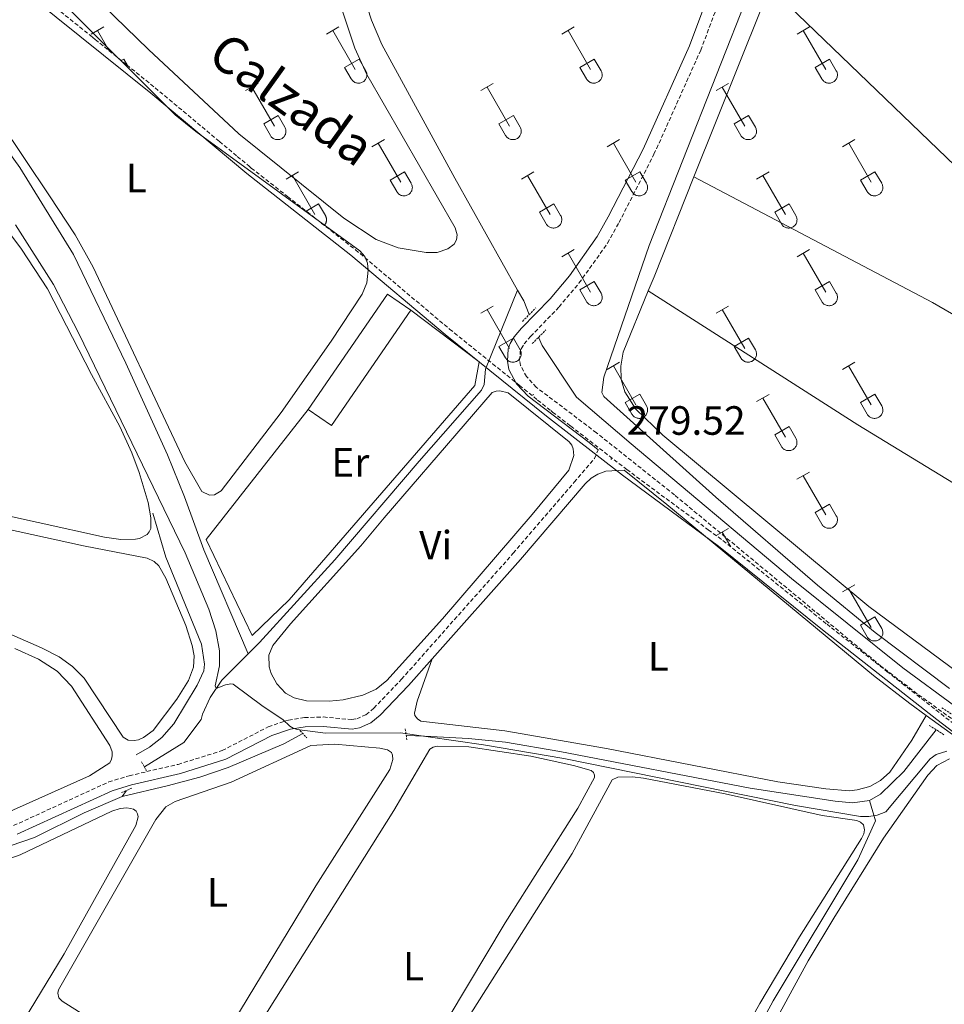
# Model space of a CAD drawing. Units: metres. Extents: x 625213 to 629721, y 4641243 to 4644292.
# Drawn here: x 627224 to 627451, y 4641976 to 4642217 of the extents above; entities that cross this region are included whole.
import ezdxf
from ezdxf.enums import TextEntityAlignment as Align

# ---------------------------------------------------------------- set-up
doc = ezdxf.new("R2010")
doc.units = ezdxf.units.M
doc.header["$MEASUREMENT"] = 0
doc.linetypes.add('TRAZOS', pattern=[0.75, 0.5, -0.25])
doc.linetypes.add('TRAZOSX2', pattern=[1.5, 1, -0.5])
for name, color, linetype, lineweight in [('Carátula', 7, 'Continuous', 5), ('Level 1', 19, 'Continuous', 0), ('Level 13', 5, 'Continuous', 0), ('Level 15', 1, 'Continuous', 0), ('Level 20', 19, 'Continuous', 0), ('Level 21', 19, 'Continuous', 0), ('Level 34', 2, 'Continuous', 0), ('Level 36', 19, 'Continuous', 40), ('Level 37', 92, 'Continuous', 0), ('Level 41', 39, 'Continuous', 0), ('Level 44', 19, 'Continuous', 0), ('Level 5', 39, 'TRAZOSX2', 0), ('Level 52', 1, 'Continuous', 13), ('Level 7', 1, 'Continuous', 0)]:
    doc.layers.add(name, color=color, linetype=linetype, lineweight=lineweight)
doc.styles.add('Arial', font='ARIAL.TTF', dxfattribs={"height": 0.2})

# ---------------------------------------------------------------- blocks, each defined once
blk = doc.blocks.new('5PATER')
at = {"layer": 'Carátula', "linetype": 'Continuous', "lineweight": 5}
h = blk.add_hatch(color=250, dxfattribs=at)
edge = h.paths.add_edge_path()
edge.add_ellipse((0, 0), major_axis=(-1.33, -1.34), ratio=0.999422, start_angle=0, end_angle=360)

msp = doc.modelspace()

# ---------------------------------------------------------------- linework, layer by layer
at = {"layer": 'Level 1', "color": 19, "linetype": 'Continuous', "lineweight": 0, "ltscale": 0.5}
msp.add_polyline3d([(627020.98, 4642330.41, 280.2), (627049.93, 4642314.41, 279.45), (627075.65, 4642300.88, 278.13), (627110.39, 4642281.97, 278.91), (627128.99, 4642274.25, 277.82), (627149.5, 4642265.95, 277.33), (627176.93, 4642255.51, 276.6), (627193.51, 4642247.49, 276.27), (627204.07, 4642240.99, 276.42), (627227.24, 4642222.45, 276.81), (627256.22, 4642199.08, 276.99), (627279.79, 4642179.4, 277.02), (627305.27, 4642159.38, 276.96), (627328.33, 4642139.94, 278), (627353.18, 4642119.91, 278.66), (627371.8, 4642105.46, 279.45), (627395.32, 4642088.07, 279.52), (627420.81, 4642067.54, 279.61), (627448.75, 4642045.55, 279.75), (627499.82, 4642006.53, 280.38)], dxfattribs=at)
at = {"layer": 'Level 13', "color": 5, "linetype": 'Continuous', "lineweight": 0, "ltscale": 0.5}
for points in [[(627346.08, 4642150.82, 277.1), (627330.68, 4642178.21, 276.78), (627312.81, 4642211, 276.31), (627310.33, 4642216.95, 276.14), (627308.25, 4642223.36, 276.14), (627292.64, 4642274.02, 275.61), (627289.81, 4642278.9, 275.38), (627276.17, 4642298.98, 275.03), (627274.82, 4642302.18, 275.03), (627274.12, 4642305.81, 274.97), (627273.77, 4642314.8, 274.92), (627272.73, 4642321.9, 274.92), (627271.75, 4642324.19, 274.92), (627270.72, 4642325.87, 274.92), (627268.91, 4642327.76, 274.92), (627257.22, 4642336.1, 274.74), (627252.8, 4642340.4, 274.74), (627245.61, 4642350.62, 274.68), (627240.77, 4642359.79, 274.68), (627228.57, 4642393.6, 274.57)], [(627280.08, 4642061.61, 278.52), (627269.2, 4642087.16, 278.17), (627264.52, 4642100.11, 278.06), (627260.34, 4642110.43, 277.76), (627250.13, 4642132.88, 277.3), (627237.33, 4642159.56, 276.66), (627224.18, 4642180.88, 276.37), (627207.98, 4642203.23, 276.25), (627202.35, 4642208.29, 276.19), (627182.38, 4642224.37, 275.85)], [(627451.85, 4642053.16, 279.04), (627433.7, 4642066.85, 279.04), (627419.53, 4642078.47, 279.04), (627394.67, 4642100.03, 278.8), (627367.22, 4642124.72, 278.34), (627366.76, 4642125.73, 278.34), (627367.22, 4642129.46, 278.34), (627378.33, 4642161.73, 278.34), (627403.07, 4642224.54, 278.34)], [(627280.08, 4642061.61, 278.52), (627282.88, 4642064.41, 278.05), (627301.31, 4642084.68, 277.52), (627322.02, 4642108.9, 277.23), (627337.29, 4642126.24, 277.12), (627337.93, 4642127.65, 277.12), (627338.24, 4642131.43, 277.12), (627346.08, 4642150.82, 277.1)], [(627348.95, 4642144.82, 277.2), (627347.58, 4642148.16, 277.13), (627346.08, 4642150.82, 277.1)], [(627453.15, 4642048.92, 278.46), (627440.47, 4642058.22, 278.46), (627413.2, 4642080.14, 278.46), (627373.88, 4642113.15, 278), (627360.52, 4642124.57, 277.59), (627352.08, 4642137.22, 277.36), (627351.24, 4642139.27, 277.32)], [(627252.67, 4642036.92, 281.32), (627255.95, 4642038.75, 281.08), (627258.96, 4642041.17, 280.85), (627261.87, 4642044.51, 280.68), (627267.62, 4642053.99, 280.68), (627269.25, 4642057.5, 280.62), (627269.44, 4642059.08, 280.62), (627268.64, 4642063.98, 280.62), (627259.89, 4642085.32, 280.62), (627256.76, 4642096.12, 280.27)], [(627254.66, 4642033.93, 281.36), (627254.71, 4642033.99, 281.36), (627264.35, 4642039.95, 280.96), (627268.6, 4642045.57, 280.43), (627268.91, 4642046.88, 280.43), (627270.77, 4642050.95, 280.43), (627273.63, 4642055.16, 279.62), (627280.08, 4642061.61, 278.52)], [(627249.2, 4642026.69, 281.65), (627260.24, 4642029.26, 281.01), (627268.23, 4642031.44, 280.72), (627275.2, 4642033.76, 280.49), (627288.86, 4642039.61, 279.68), (627293.48, 4642042.09, 279.62)], [(627318.82, 4642041.61, 279.47), (627323.27, 4642041.49, 279.44), (627334.06, 4642040.93, 279.38), (627343.15, 4642039.97, 279.38), (627356.4, 4642037.71, 279.33), (627403.03, 4642028.71, 279.15), (627423.89, 4642025.51, 278.92), (627428.15, 4642025.14, 278.92), (627432.25, 4642025.73, 278.8)], [(627432.25, 4642025.73, 278.8), (627434.98, 4642027.25, 278.74), (627440.69, 4642032.8, 278.69), (627448.61, 4642043.05, 278.54)], [(627134.17, 4641896.28, 282.93), (627135.97, 4641899.23, 282.93), (627139.59, 4641907.52, 282.93), (627143.12, 4641918.76, 282.93), (627145.52, 4641929.36, 282.64), (627146.49, 4641935.42, 282.58), (627149.09, 4641942.07, 282.52), (627150.96, 4641955.64, 282.52), (627150.71, 4641961.59, 282.47), (627151.21, 4641969.37, 282.41), (627152.71, 4641976.09, 282.23), (627156.92, 4641987.43, 282.18), (627159, 4641990.73, 282.18), (627160.67, 4641992.33, 282.18), (627166.08, 4641996.09, 282.18), (627174.11, 4641999.52, 282.18), (627196.02, 4642005.74, 281.94), (627227.78, 4642016.66, 281.65), (627239.95, 4642022.71, 281.65), (627249.2, 4642026.69, 281.65)], [(627249.2, 4642026.69, 281.65), (627250.32, 4642028.18, 281.59)], [(627451.51, 4641818.34, 281.59), (627420.3, 4641840.87, 281.3), (627406.33, 4641852.97, 281.12), (627400.05, 4641857.6, 281.12), (627392.32, 4641862.18, 281.12), (627386.38, 4641864.91, 281.06), (627361.02, 4641879.05, 281), (627354.2, 4641883.94, 280.54), (627353.71, 4641884.71, 280.48), (627353.62, 4641887.57, 280.36), (627386.41, 4641937.31, 280.31), (627396.25, 4641953.66, 280.31), (627408.7, 4641976.57, 280.31), (627429.4, 4642011.16, 280.25), (627433.72, 4642020.68, 280.13), (627432.25, 4642025.73, 278.8)]]:
    msp.add_polyline3d(points, dxfattribs=at)
at = {"layer": 'Level 15', "color": 20, "linetype": 'Continuous', "lineweight": 13}
for points in [[(627294.77, 4642121.54, 280.93), (627314.24, 4642149.83, 280.93), (627319.96, 4642145.89, 280.93)], [(627319.96, 4642145.89, 280.93), (627300.49, 4642117.6, 280.93), (627294.77, 4642121.54, 280.93)]]:
    msp.add_polyline3d(points, dxfattribs=at)
at = {"layer": 'Level 20', "color": 19, "linetype": 'Continuous', "lineweight": 0, "ltscale": 0.5}
for points in [[(627389.29, 4642178.56, 278.66), (627411.29, 4642233.62, 278.02), (627421.32, 4642254.47, 277.67), (627429.24, 4642269.19, 277.72), (627431.56, 4642274.34, 277.78), (627434.22, 4642281.76, 277.78), (627435.53, 4642286.06, 277.78), (627438.25, 4642297.71, 277.84), (627439.6, 4642311.96, 277.96), (627440.65, 4642334.13, 277.61), (627440.44, 4642375.89, 277.67), (627465.89, 4642442.04, 276.79)], [(627378.11, 4642150.63, 278.93), (627379.51, 4642154.08, 278.94), (627389.29, 4642178.56, 278.66)], [(627596.43, 4642015.4, 279.18), (627588.92, 4642002.49, 279.18), (627563.5, 4641976.54, 279.12), (627489.1, 4642031.04, 279.12), (627432.12, 4642073.22, 278.77), (627381.7, 4642115.26, 278.77), (627375.02, 4642121.62, 278.83), (627372.34, 4642125.84, 278.83), (627371.44, 4642128.9, 278.89), (627371.35, 4642132.18, 278.89), (627371.99, 4642135.55, 278.89), (627378.11, 4642150.63, 278.93)], [(627319.96, 4642145.89, 277.74), (627336.64, 4642133.19, 277.74), (627335.58, 4642127.43, 277.74), (627311.81, 4642099.87, 278.26), (627290.1, 4642074.86, 278.14), (627281.06, 4642066.11, 278.14), (627269.82, 4642089.65, 278.32), (627294.77, 4642121.54, 278.14)]]:
    msp.add_polyline3d(points, dxfattribs=at)
at = {"layer": 'Level 21', "color": 19, "linetype": 'Continuous', "lineweight": 0}
for points in [[(627365.86, 4642111.66, 279.47), (627363.59, 4642113.47, 279.46), (627348.65, 4642124.79, 279.09), (627345.85, 4642127.86, 278.86), (627343.96, 4642131.32, 278.8), (627343.58, 4642133.37, 278.74), (627343.81, 4642136.38, 278.62), (627344.3, 4642137.7, 278.62), (627345.26, 4642139.34, 278.62), (627347.08, 4642141.45, 278.62), (627354.03, 4642148.66, 278.64), (627358.77, 4642154.28, 278.62), (627365.6, 4642163.94, 278.68), (627368.31, 4642168.78, 278.83), (627376.82, 4642185.38, 279.09), (627388.2, 4642210.7, 279.19), (627399.88, 4642241.92, 279.44)], [(627446.2, 4642046.56, 279.72), (627442.17, 4642049.48, 279.68), (627433.24, 4642056.32, 279.65), (627382.66, 4642098.28, 279.48), (627372.16, 4642106.65, 279.47), (627367.72, 4642106.44, 279.28), (627365.76, 4642105.68, 279.28), (627364.14, 4642104.67, 279.28), (627362.63, 4642103.34, 279.28), (627346.77, 4642084.8, 279.32), (627325.15, 4642060.41, 279.56)], [(627223.53, 4642017.42, 282.01), (627246.76, 4642028.1, 282.35), (627251.53, 4642029.55, 282.42), (627263.53, 4642032.34, 281.84), (627274.62, 4642035.8, 281.11), (627285.9, 4642041.64, 280.27), (627290.5, 4642043.18, 280.03), (627294.07, 4642043.73, 279.92), (627298.48, 4642043.87, 279.86), (627305.57, 4642043.21, 279.74), (627307.36, 4642043.5, 279.74), (627310.17, 4642044.76, 279.74), (627312.44, 4642046.63, 279.74), (627319.35, 4642053.86, 279.63), (627325.15, 4642060.41, 279.56)], [(627534.76, 4641980.48, 280.37), (627533.27, 4641981.69, 280.37), (627494.36, 4642011.73, 280.28), (627446.2, 4642046.56, 279.72)]]:
    msp.add_polyline3d(points, dxfattribs=at)
at = {"layer": 'Level 21', "color": 19, "linetype": 'TRAZOSX2', "lineweight": 0}
for points in [[(627496.14, 4642014.12, 280.28), (627443.95, 4642051.87, 279.68), (627435.09, 4642058.65, 279.65), (627384.54, 4642100.59, 279.48), (627365.42, 4642115.82, 279.46), (627350.67, 4642127, 279.09), (627348.29, 4642129.6, 278.86), (627346.8, 4642132.33, 278.8), (627346.58, 4642133.53, 278.74), (627346.74, 4642135.73, 278.62), (627347, 4642136.42, 278.62), (627347.7, 4642137.6, 278.62), (627349.28, 4642139.44, 278.62), (627356.24, 4642146.66, 278.64), (627361.13, 4642152.46, 278.62), (627368.12, 4642162.34, 278.68), (627370.94, 4642167.37, 278.83), (627379.5, 4642184.09, 279.09), (627390.95, 4642209.57, 279.19), (627402.64, 4642240.8, 279.44)], [(627222.64, 4642019.54, 282.01), (627245.94, 4642030.25, 282.35), (627250.93, 4642031.77, 282.42), (627262.93, 4642034.56, 281.84), (627273.74, 4642037.93, 281.11), (627285.01, 4642043.76, 280.27), (627289.96, 4642045.42, 280.03), (627293.86, 4642046.02, 279.92), (627298.54, 4642046.17, 279.86), (627305.49, 4642045.53, 279.74), (627306.69, 4642045.72, 279.74), (627308.95, 4642046.73, 279.74), (627310.87, 4642048.32, 279.74), (627317.66, 4642055.42, 279.63), (627345.04, 4642086.31, 279.32), (627359.95, 4642103.74, 279.28), (627364.91, 4642109.55, 279.51), (627365.86, 4642111.66, 279.47)]]:
    msp.add_polyline3d(points, dxfattribs=at)
at = {"layer": 'Level 21', "color": 1, "linetype": 'TRAZOS', "lineweight": 0}
for points in [[(627347.29, 4642143.13, 278.53), (627350.53, 4642146.42, 278.41)], [(627349.68, 4642137.71, 278.35), (627353, 4642141.02, 278.41)], [(627450.03, 4642048.44, 279.45), (627453.96, 4642045.81, 279.39)], [(627318.56, 4642043.26, 280.27), (627318.99, 4642040.5, 280.32)], [(627450.52, 4642041.83, 279.45), (627446.86, 4642044.17, 279.39)], [(627292.78, 4642042.83, 279.8), (627294.47, 4642041.06, 279.86)], [(627253.98, 4642035.16, 281.78), (627255.16, 4642033.02, 282.31)], [(627249.06, 4642027.66, 282.21), (627251.78, 4642028.79, 281.97)]]:
    msp.add_polyline3d(points, dxfattribs=at)
at = {"layer": 'Level 34', "color": 19, "linetype": 'Continuous', "lineweight": 13, "ltscale": 0.5}
msp.add_polyline3d([(626083.93, 4643499.19, 282.11), (627948.3, 4641704.82, 284.56), (627962.11, 4641685.11, 285.43)], dxfattribs=at)
at = {"layer": 'Level 36', "color": 32, "linetype": 'Continuous', "lineweight": 0}
for points in [[(627241.67, 4642213.53), (627244.71, 4642215.29)], [(627299.29, 4642213.53), (627302.33, 4642215.29)], [(627356.91, 4642213.53), (627359.96, 4642215.29)], [(627414.54, 4642213.53), (627417.58, 4642215.29)], [(627243.19, 4642214.41), (627246.04, 4642209.47)], [(627300.81, 4642214.41), (627306.34, 4642204.84)], [(627358.44, 4642214.41), (627363.96, 4642204.84)], [(627416.06, 4642214.41), (627421.59, 4642204.84)], [(627249.01, 4642207.08), (627249.64, 4642207.43)], [(627249.64, 4642207.43), (627250.57, 4642205.82)], [(627303.72, 4642205.39), (627307.26, 4642207.43)], [(627307.26, 4642207.43), (627308.91, 4642204.58)], [(627361.34, 4642205.39), (627364.88, 4642207.43)], [(627364.88, 4642207.43), (627366.53, 4642204.58)], [(627418.97, 4642205.39), (627422.51, 4642207.43)], [(627422.51, 4642207.43), (627424.16, 4642204.58)], [(627303.72, 4642205.39), (627305.35, 4642202.56)], [(627361.34, 4642205.39), (627362.98, 4642202.56)], [(627418.97, 4642205.39), (627420.6, 4642202.56)], [(627305.36, 4642202.56), (627305.47, 4642202.39), (627305.6, 4642202.22), (627305.74, 4642202.07), (627305.9, 4642201.94), (627306.07, 4642201.82), (627306.25, 4642201.72), (627306.44, 4642201.64), (627306.64, 4642201.58), (627306.84, 4642201.54), (627307.05, 4642201.52), (627307.26, 4642201.52), (627307.47, 4642201.54), (627307.67, 4642201.58), (627307.87, 4642201.65), (627308.06, 4642201.73), (627308.24, 4642201.84), (627308.41, 4642201.96), (627308.56, 4642202.09), (627308.71, 4642202.24), (627308.83, 4642202.41), (627308.94, 4642202.59), (627309.03, 4642202.78), (627309.1, 4642202.97), (627309.15, 4642203.17), (627309.18, 4642203.38), (627309.18, 4642203.59), (627309.17, 4642203.8), (627309.14, 4642204), (627309.08, 4642204.2), (627309, 4642204.4), (627308.91, 4642204.58)], [(627362.98, 4642202.56), (627363.09, 4642202.39), (627363.22, 4642202.22), (627363.36, 4642202.07), (627363.52, 4642201.94), (627363.69, 4642201.82), (627363.87, 4642201.72), (627364.07, 4642201.64), (627364.26, 4642201.58), (627364.47, 4642201.54), (627364.68, 4642201.52), (627364.88, 4642201.52), (627365.09, 4642201.54), (627365.29, 4642201.58), (627365.49, 4642201.65), (627365.68, 4642201.73), (627365.86, 4642201.84), (627366.03, 4642201.96), (627366.19, 4642202.09), (627366.33, 4642202.24), (627366.46, 4642202.41), (627366.56, 4642202.59), (627366.65, 4642202.78), (627366.72, 4642202.97), (627366.77, 4642203.17), (627366.8, 4642203.38), (627366.81, 4642203.59), (627366.79, 4642203.8), (627366.76, 4642204), (627366.7, 4642204.2), (627366.63, 4642204.4), (627366.53, 4642204.58)], [(627420.6, 4642202.56), (627420.72, 4642202.39), (627420.84, 4642202.22), (627420.99, 4642202.07), (627421.14, 4642201.94), (627421.32, 4642201.82), (627421.5, 4642201.72), (627421.69, 4642201.64), (627421.89, 4642201.58), (627422.09, 4642201.54), (627422.3, 4642201.52), (627422.51, 4642201.52), (627422.71, 4642201.54), (627422.92, 4642201.58), (627423.12, 4642201.65), (627423.3, 4642201.73), (627423.49, 4642201.84), (627423.66, 4642201.96), (627423.81, 4642202.09), (627423.95, 4642202.24), (627424.08, 4642202.41), (627424.19, 4642202.59), (627424.28, 4642202.78), (627424.35, 4642202.97), (627424.4, 4642203.17), (627424.42, 4642203.38), (627424.43, 4642203.59), (627424.42, 4642203.8), (627424.38, 4642204), (627424.33, 4642204.2), (627424.25, 4642204.4), (627424.16, 4642204.58)], [(627279.47, 4642199.69), (627282.51, 4642201.44)], [(627280.99, 4642200.56), (627286.51, 4642190.99)], [(627337.09, 4642199.69), (627340.13, 4642201.44)], [(627338.61, 4642200.56), (627344.13, 4642190.99)], [(627394.71, 4642199.69), (627397.75, 4642201.44)], [(627396.23, 4642200.56), (627401.76, 4642190.99)], [(627283.9, 4642191.55), (627287.43, 4642193.59)], [(627287.43, 4642193.59), (627289.08, 4642190.74)], [(627341.52, 4642191.55), (627345.05, 4642193.59)], [(627345.05, 4642193.59), (627346.7, 4642190.74)], [(627399.14, 4642191.55), (627402.68, 4642193.59)], [(627402.68, 4642193.59), (627404.33, 4642190.74)], [(627283.9, 4642191.55), (627285.53, 4642188.72)], [(627285.53, 4642188.72), (627285.64, 4642188.54), (627285.77, 4642188.38), (627285.91, 4642188.23), (627286.07, 4642188.09), (627286.24, 4642187.98), (627286.42, 4642187.88), (627286.62, 4642187.79), (627286.81, 4642187.73), (627287.02, 4642187.69), (627287.22, 4642187.67), (627287.43, 4642187.67), (627287.64, 4642187.7), (627287.84, 4642187.74), (627288.04, 4642187.8), (627288.23, 4642187.89), (627288.41, 4642187.99), (627288.58, 4642188.11), (627288.74, 4642188.25), (627288.88, 4642188.4), (627289, 4642188.57), (627289.11, 4642188.74), (627289.2, 4642188.93), (627289.27, 4642189.13), (627289.32, 4642189.33), (627289.35, 4642189.54), (627289.36, 4642189.74), (627289.34, 4642189.95), (627289.31, 4642190.16), (627289.25, 4642190.36), (627289.18, 4642190.55), (627289.08, 4642190.74)], [(627341.52, 4642191.55), (627343.15, 4642188.72)], [(627343.15, 4642188.72), (627343.26, 4642188.54), (627343.39, 4642188.38), (627343.54, 4642188.23), (627343.69, 4642188.09), (627343.86, 4642187.98), (627344.05, 4642187.88), (627344.24, 4642187.79), (627344.44, 4642187.73), (627344.64, 4642187.69), (627344.85, 4642187.67), (627345.06, 4642187.67), (627345.26, 4642187.7), (627345.47, 4642187.74), (627345.66, 4642187.8), (627345.85, 4642187.89), (627346.04, 4642187.99), (627346.2, 4642188.11), (627346.36, 4642188.25), (627346.5, 4642188.4), (627346.63, 4642188.57), (627346.74, 4642188.74), (627346.82, 4642188.93), (627346.9, 4642189.13), (627346.94, 4642189.33), (627346.97, 4642189.54), (627346.98, 4642189.74), (627346.97, 4642189.95), (627346.93, 4642190.16), (627346.88, 4642190.36), (627346.8, 4642190.55), (627346.71, 4642190.74)], [(627399.14, 4642191.55), (627400.77, 4642188.72)], [(627400.78, 4642188.72), (627400.89, 4642188.54), (627401.02, 4642188.38), (627401.16, 4642188.23), (627401.32, 4642188.09), (627401.49, 4642187.98), (627401.67, 4642187.88), (627401.86, 4642187.79), (627402.06, 4642187.73), (627402.26, 4642187.69), (627402.47, 4642187.67), (627402.68, 4642187.67), (627402.89, 4642187.7), (627403.09, 4642187.74), (627403.29, 4642187.8), (627403.48, 4642187.89), (627403.66, 4642187.99), (627403.83, 4642188.11), (627403.98, 4642188.25), (627404.13, 4642188.4), (627404.25, 4642188.57), (627404.36, 4642188.74), (627404.45, 4642188.93), (627404.52, 4642189.13), (627404.57, 4642189.33), (627404.6, 4642189.54), (627404.6, 4642189.74), (627404.59, 4642189.95), (627404.56, 4642190.16), (627404.5, 4642190.36), (627404.42, 4642190.55), (627404.33, 4642190.74)], [(627310.41, 4642185.92), (627313.46, 4642187.67)], [(627311.94, 4642186.79), (627317.46, 4642177.22)], [(627368.04, 4642185.92), (627371.08, 4642187.67)], [(627369.56, 4642186.79), (627375.09, 4642177.22)], [(627425.66, 4642185.92), (627428.71, 4642187.67)], [(627427.19, 4642186.79), (627432.71, 4642177.22)], [(627289.4, 4642178.02), (627292.44, 4642179.78)], [(627290.92, 4642178.9), (627296.44, 4642169.32)], [(627314.84, 4642177.78), (627318.38, 4642179.82)], [(627318.38, 4642179.82), (627320.03, 4642176.97)], [(627347.02, 4642178.02), (627350.06, 4642179.78)], [(627348.54, 4642178.9), (627354.06, 4642169.32)], [(627372.47, 4642177.78), (627376.01, 4642179.82)], [(627376.01, 4642179.82), (627377.66, 4642176.97)], [(627404.64, 4642178.02), (627407.68, 4642179.78)], [(627406.16, 4642178.9), (627411.69, 4642169.32)], [(627430.09, 4642177.78), (627433.63, 4642179.82)], [(627433.63, 4642179.82), (627435.28, 4642176.97)], [(627314.84, 4642177.78), (627316.48, 4642174.95)], [(627316.48, 4642174.95), (627316.59, 4642174.77), (627316.72, 4642174.61), (627316.86, 4642174.46), (627317.02, 4642174.32), (627317.19, 4642174.2), (627317.38, 4642174.1), (627317.57, 4642174.02), (627317.77, 4642173.96), (627317.97, 4642173.92), (627318.18, 4642173.9), (627318.38, 4642173.9), (627318.59, 4642173.92), (627318.8, 4642173.97), (627318.99, 4642174.03), (627319.18, 4642174.12), (627319.36, 4642174.22), (627319.53, 4642174.34), (627319.69, 4642174.48), (627319.83, 4642174.63), (627319.96, 4642174.79), (627320.06, 4642174.97), (627320.15, 4642175.16), (627320.22, 4642175.36), (627320.27, 4642175.56), (627320.3, 4642175.76), (627320.31, 4642175.97), (627320.3, 4642176.18), (627320.26, 4642176.38), (627320.2, 4642176.58), (627320.13, 4642176.78), (627320.04, 4642176.96)], [(627372.47, 4642177.78), (627374.1, 4642174.95)], [(627374.1, 4642174.95), (627374.22, 4642174.77), (627374.34, 4642174.61), (627374.49, 4642174.46), (627374.65, 4642174.32), (627374.82, 4642174.2), (627375, 4642174.1), (627375.19, 4642174.02), (627375.39, 4642173.96), (627375.59, 4642173.92), (627375.8, 4642173.9), (627376.01, 4642173.9), (627376.22, 4642173.92), (627376.42, 4642173.97), (627376.62, 4642174.03), (627376.81, 4642174.12), (627376.99, 4642174.22), (627377.16, 4642174.34), (627377.31, 4642174.48), (627377.46, 4642174.63), (627377.58, 4642174.79), (627377.69, 4642174.97), (627377.78, 4642175.16), (627377.85, 4642175.36), (627377.9, 4642175.56), (627377.92, 4642175.76), (627377.93, 4642175.97), (627377.92, 4642176.18), (627377.88, 4642176.38), (627377.83, 4642176.58), (627377.75, 4642176.78), (627377.66, 4642176.96)], [(627430.09, 4642177.78), (627431.73, 4642174.95)], [(627431.73, 4642174.95), (627431.84, 4642174.77), (627431.97, 4642174.61), (627432.11, 4642174.46), (627432.27, 4642174.32), (627432.44, 4642174.2), (627432.62, 4642174.1), (627432.81, 4642174.02), (627433.01, 4642173.96), (627433.22, 4642173.92), (627433.42, 4642173.9), (627433.63, 4642173.9), (627433.84, 4642173.92), (627434.04, 4642173.97), (627434.24, 4642174.03), (627434.43, 4642174.12), (627434.61, 4642174.22), (627434.78, 4642174.34), (627434.94, 4642174.48), (627435.08, 4642174.63), (627435.2, 4642174.8), (627435.31, 4642174.97), (627435.4, 4642175.16), (627435.47, 4642175.36), (627435.52, 4642175.56), (627435.55, 4642175.76), (627435.56, 4642175.97), (627435.54, 4642176.18), (627435.51, 4642176.38), (627435.45, 4642176.58), (627435.38, 4642176.78), (627435.28, 4642176.96)], [(627294.31, 4642170.16), (627297.36, 4642171.92)], [(627297.36, 4642171.92), (627299.01, 4642169.07)], [(627351.45, 4642169.88), (627354.99, 4642171.92)], [(627354.99, 4642171.92), (627356.63, 4642169.07)], [(627409.07, 4642169.88), (627412.61, 4642171.92)], [(627412.61, 4642171.92), (627414.26, 4642169.07)], [(627298.75, 4642166.67), (627298.81, 4642166.73), (627298.86, 4642166.79), (627298.91, 4642166.86), (627298.96, 4642166.93), (627299, 4642167), (627299.04, 4642167.07), (627299.08, 4642167.15), (627299.12, 4642167.22), (627299.15, 4642167.3), (627299.18, 4642167.38), (627299.2, 4642167.46), (627299.22, 4642167.54), (627299.24, 4642167.62), (627299.26, 4642167.7), (627299.27, 4642167.78), (627299.28, 4642167.87), (627299.28, 4642167.95), (627299.29, 4642168.03), (627299.29, 4642168.12), (627299.28, 4642168.2), (627299.27, 4642168.28), (627299.26, 4642168.36), (627299.25, 4642168.45), (627299.23, 4642168.53), (627299.21, 4642168.61), (627299.18, 4642168.69), (627299.16, 4642168.77), (627299.12, 4642168.84), (627299.09, 4642168.92), (627299.05, 4642168.99), (627299.01, 4642169.07)], [(627351.45, 4642169.88), (627353.08, 4642167.05)], [(627353.08, 4642167.05), (627353.19, 4642166.87), (627353.32, 4642166.71), (627353.47, 4642166.56), (627353.62, 4642166.42), (627353.8, 4642166.31), (627353.98, 4642166.21), (627354.17, 4642166.12), (627354.37, 4642166.06), (627354.57, 4642166.02), (627354.78, 4642166), (627354.99, 4642166), (627355.19, 4642166.03), (627355.4, 4642166.07), (627355.6, 4642166.14), (627355.78, 4642166.22), (627355.97, 4642166.32), (627356.14, 4642166.44), (627356.29, 4642166.58), (627356.43, 4642166.73), (627356.56, 4642166.9), (627356.67, 4642167.08), (627356.76, 4642167.26), (627356.82, 4642167.46), (627356.88, 4642167.66), (627356.9, 4642167.87), (627356.91, 4642168.08), (627356.9, 4642168.28), (627356.86, 4642168.49), (627356.81, 4642168.69), (627356.73, 4642168.88), (627356.64, 4642169.07)], [(627409.07, 4642169.88), (627410.7, 4642167.05)], [(627410.71, 4642167.05), (627410.82, 4642166.87), (627410.95, 4642166.71), (627411.09, 4642166.56), (627411.25, 4642166.42), (627411.42, 4642166.31), (627411.6, 4642166.21), (627411.79, 4642166.12), (627411.99, 4642166.06), (627412.2, 4642166.02), (627412.4, 4642166), (627412.61, 4642166), (627412.82, 4642166.03), (627413.02, 4642166.07), (627413.22, 4642166.14), (627413.41, 4642166.22), (627413.59, 4642166.32), (627413.76, 4642166.44), (627413.92, 4642166.58), (627414.06, 4642166.73), (627414.18, 4642166.9), (627414.29, 4642167.08), (627414.38, 4642167.26), (627414.45, 4642167.46), (627414.5, 4642167.66), (627414.53, 4642167.87), (627414.54, 4642168.08), (627414.52, 4642168.28), (627414.49, 4642168.49), (627414.43, 4642168.69), (627414.36, 4642168.88), (627414.26, 4642169.07)], [(627356.91, 4642158.99), (627359.96, 4642160.74)], [(627358.44, 4642159.86), (627363.96, 4642150.29)], [(627414.54, 4642158.99), (627417.58, 4642160.74)], [(627416.06, 4642159.86), (627421.58, 4642150.29)], [(627361.34, 4642150.85), (627364.88, 4642152.89)], [(627364.88, 4642152.89), (627366.53, 4642150.04)], [(627418.96, 4642150.85), (627422.5, 4642152.89)], [(627422.5, 4642152.89), (627424.16, 4642150.04)], [(627361.34, 4642150.85), (627362.98, 4642148.02)], [(627362.98, 4642148.02), (627363.09, 4642147.84), (627363.22, 4642147.68), (627363.36, 4642147.52), (627363.52, 4642147.39), (627363.69, 4642147.27), (627363.87, 4642147.17), (627364.06, 4642147.09), (627364.26, 4642147.03), (627364.47, 4642146.99), (627364.68, 4642146.97), (627364.88, 4642146.97), (627365.09, 4642146.99), (627365.29, 4642147.04), (627365.49, 4642147.1), (627365.68, 4642147.18), (627365.86, 4642147.29), (627366.03, 4642147.41), (627366.19, 4642147.54), (627366.33, 4642147.7), (627366.45, 4642147.86), (627366.56, 4642148.04), (627366.65, 4642148.23), (627366.72, 4642148.42), (627366.77, 4642148.63), (627366.8, 4642148.83), (627366.81, 4642149.04), (627366.79, 4642149.25), (627366.76, 4642149.45), (627366.7, 4642149.65), (627366.63, 4642149.85), (627366.53, 4642150.03)], [(627418.96, 4642150.85), (627420.6, 4642148.02)], [(627420.6, 4642148.02), (627420.71, 4642147.84), (627420.84, 4642147.68), (627420.98, 4642147.52), (627421.14, 4642147.39), (627421.32, 4642147.27), (627421.5, 4642147.17), (627421.69, 4642147.09), (627421.89, 4642147.03), (627422.09, 4642146.99), (627422.3, 4642146.97), (627422.51, 4642146.97), (627422.71, 4642146.99), (627422.92, 4642147.04), (627423.11, 4642147.1), (627423.3, 4642147.18), (627423.48, 4642147.29), (627423.66, 4642147.41), (627423.81, 4642147.54), (627423.95, 4642147.7), (627424.08, 4642147.86), (627424.19, 4642148.04), (627424.28, 4642148.23), (627424.34, 4642148.42), (627424.39, 4642148.63), (627424.42, 4642148.83), (627424.43, 4642149.04), (627424.42, 4642149.25), (627424.38, 4642149.45), (627424.33, 4642149.65), (627424.25, 4642149.85), (627424.16, 4642150.03)], [(627337.09, 4642145.14), (627340.13, 4642146.9)], [(627338.61, 4642146.02), (627344.13, 4642136.45)], [(627394.71, 4642145.14), (627397.75, 4642146.9)], [(627396.23, 4642146.02), (627401.76, 4642136.45)], [(627341.52, 4642137), (627345.05, 4642139.04)], [(627345.05, 4642139.04), (627346.7, 4642136.19)], [(627399.14, 4642137), (627402.68, 4642139.04)], [(627402.68, 4642139.04), (627404.33, 4642136.19)], [(627341.52, 4642137), (627343.15, 4642134.17)], [(627343.15, 4642134.17), (627343.26, 4642134), (627343.39, 4642133.83), (627343.53, 4642133.68), (627343.69, 4642133.55), (627343.86, 4642133.43), (627344.05, 4642133.33), (627344.24, 4642133.25), (627344.44, 4642133.19), (627344.64, 4642133.14), (627344.85, 4642133.12), (627345.06, 4642133.13), (627345.26, 4642133.15), (627345.46, 4642133.19), (627345.66, 4642133.26), (627345.85, 4642133.34), (627346.03, 4642133.44), (627346.2, 4642133.56), (627346.36, 4642133.7), (627346.5, 4642133.85), (627346.63, 4642134.02), (627346.74, 4642134.2), (627346.82, 4642134.38), (627346.89, 4642134.58), (627346.94, 4642134.78), (627346.97, 4642134.99), (627346.98, 4642135.2), (627346.97, 4642135.4), (627346.93, 4642135.61), (627346.88, 4642135.81), (627346.8, 4642136), (627346.71, 4642136.19)], [(627399.14, 4642137), (627400.77, 4642134.17)], [(627400.78, 4642134.17), (627400.89, 4642134), (627401.01, 4642133.83), (627401.16, 4642133.68), (627401.32, 4642133.55), (627401.49, 4642133.43), (627401.67, 4642133.33), (627401.86, 4642133.25), (627402.06, 4642133.19), (627402.26, 4642133.14), (627402.47, 4642133.12), (627402.68, 4642133.13), (627402.88, 4642133.15), (627403.09, 4642133.19), (627403.29, 4642133.26), (627403.48, 4642133.34), (627403.66, 4642133.44), (627403.83, 4642133.56), (627403.98, 4642133.7), (627404.12, 4642133.85), (627404.25, 4642134.02), (627404.36, 4642134.2), (627404.45, 4642134.38), (627404.52, 4642134.58), (627404.57, 4642134.78), (627404.6, 4642134.99), (627404.6, 4642135.2), (627404.59, 4642135.4), (627404.56, 4642135.61), (627404.5, 4642135.81), (627404.42, 4642136), (627404.33, 4642136.19)], [(627368.04, 4642131.37), (627371.08, 4642133.12)], [(627425.66, 4642131.37), (627428.7, 4642133.12)], [(627369.56, 4642132.24), (627375.09, 4642122.67)], [(627427.18, 4642132.24), (627432.71, 4642122.67)], [(627349.61, 4642124.97), (627350.06, 4642125.23)], [(627372.47, 4642123.23), (627376.01, 4642125.27)], [(627372.47, 4642123.23), (627374.1, 4642120.4)], [(627376.01, 4642125.27), (627377.66, 4642122.42)], [(627404.64, 4642123.47), (627407.68, 4642125.23)], [(627406.16, 4642124.35), (627411.69, 4642114.77)], [(627430.09, 4642123.23), (627433.63, 4642125.27)], [(627430.09, 4642123.23), (627431.72, 4642120.4)], [(627433.63, 4642125.27), (627435.28, 4642122.42)], [(627374.1, 4642120.4), (627374.22, 4642120.22), (627374.34, 4642120.06), (627374.49, 4642119.91), (627374.64, 4642119.77), (627374.82, 4642119.66), (627375, 4642119.56), (627375.19, 4642119.48), (627375.39, 4642119.41), (627375.59, 4642119.37), (627375.8, 4642119.35), (627376.01, 4642119.36), (627376.21, 4642119.38), (627376.42, 4642119.42), (627376.62, 4642119.48), (627376.8, 4642119.57), (627376.99, 4642119.67), (627377.16, 4642119.79), (627377.31, 4642119.93), (627377.45, 4642120.08), (627377.58, 4642120.25), (627377.69, 4642120.42), (627377.78, 4642120.61), (627377.85, 4642120.81), (627377.9, 4642121.01), (627377.92, 4642121.22), (627377.93, 4642121.42), (627377.92, 4642121.63), (627377.88, 4642121.84), (627377.83, 4642122.04), (627377.75, 4642122.23), (627377.66, 4642122.42)], [(627431.73, 4642120.4), (627431.84, 4642120.22), (627431.97, 4642120.06), (627432.11, 4642119.91), (627432.27, 4642119.77), (627432.44, 4642119.66), (627432.62, 4642119.56), (627432.81, 4642119.48), (627433.01, 4642119.41), (627433.22, 4642119.37), (627433.42, 4642119.35), (627433.63, 4642119.36), (627433.84, 4642119.38), (627434.04, 4642119.42), (627434.24, 4642119.48), (627434.43, 4642119.57), (627434.61, 4642119.67), (627434.78, 4642119.79), (627434.94, 4642119.93), (627435.08, 4642120.08), (627435.2, 4642120.25), (627435.31, 4642120.42), (627435.4, 4642120.61), (627435.47, 4642120.81), (627435.52, 4642121.01), (627435.55, 4642121.22), (627435.56, 4642121.42), (627435.54, 4642121.63), (627435.51, 4642121.84), (627435.45, 4642122.04), (627435.38, 4642122.23), (627435.28, 4642122.42)], [(627409.07, 4642115.33), (627412.61, 4642117.37)], [(627412.61, 4642117.37), (627414.26, 4642114.52)], [(627409.07, 4642115.33), (627410.7, 4642112.5)], [(627410.71, 4642112.5), (627410.82, 4642112.33), (627410.94, 4642112.16), (627411.09, 4642112.01), (627411.25, 4642111.88), (627411.42, 4642111.76), (627411.6, 4642111.66), (627411.79, 4642111.58), (627411.99, 4642111.52), (627412.19, 4642111.48), (627412.4, 4642111.46), (627412.61, 4642111.46), (627412.82, 4642111.48), (627413.02, 4642111.52), (627413.22, 4642111.59), (627413.41, 4642111.67), (627413.59, 4642111.77), (627413.76, 4642111.9), (627413.91, 4642112.03), (627414.06, 4642112.18), (627414.18, 4642112.35), (627414.29, 4642112.53), (627414.38, 4642112.72), (627414.45, 4642112.91), (627414.5, 4642113.11), (627414.53, 4642113.32), (627414.53, 4642113.53), (627414.52, 4642113.74), (627414.48, 4642113.94), (627414.43, 4642114.14), (627414.36, 4642114.33), (627414.26, 4642114.52)], [(627414.53, 4642104.44), (627417.58, 4642106.19)], [(627416.06, 4642105.31), (627421.58, 4642095.74)], [(627418.96, 4642096.3), (627422.5, 4642098.34)], [(627422.5, 4642098.34), (627424.15, 4642095.49)], [(627418.96, 4642096.3), (627420.6, 4642093.47)], [(627420.6, 4642093.47), (627420.71, 4642093.29), (627420.84, 4642093.13), (627420.98, 4642092.98), (627421.14, 4642092.84), (627421.31, 4642092.72), (627421.5, 4642092.62), (627421.69, 4642092.54), (627421.89, 4642092.48), (627422.09, 4642092.44), (627422.3, 4642092.42), (627422.5, 4642092.42), (627422.71, 4642092.45), (627422.92, 4642092.49), (627423.11, 4642092.55), (627423.3, 4642092.64), (627423.48, 4642092.74), (627423.65, 4642092.86), (627423.81, 4642093), (627423.95, 4642093.15), (627424.08, 4642093.32), (627424.18, 4642093.49), (627424.27, 4642093.68), (627424.34, 4642093.88), (627424.39, 4642094.08), (627424.42, 4642094.29), (627424.43, 4642094.49), (627424.42, 4642094.7), (627424.38, 4642094.91), (627424.33, 4642095.11), (627424.25, 4642095.3), (627424.16, 4642095.48)], [(627394.76, 4642090.62), (627397.75, 4642092.35)], [(627396.23, 4642091.47), (627398.3, 4642087.88)], [(627402.58, 4642084.44), (627402.68, 4642084.49)], [(627402.68, 4642084.49), (627402.82, 4642084.24)], [(627425.66, 4642076.82), (627428.7, 4642078.58)], [(627427.18, 4642077.7), (627432.71, 4642068.13)], [(627430.09, 4642068.68), (627433.63, 4642070.72)], [(627433.63, 4642070.72), (627435.28, 4642067.87)], [(627430.09, 4642068.68), (627431.72, 4642065.85)], [(627431.73, 4642065.85), (627431.84, 4642065.68), (627431.96, 4642065.51), (627432.11, 4642065.36), (627432.27, 4642065.23), (627432.44, 4642065.11), (627432.62, 4642065.01), (627432.81, 4642064.93), (627433.01, 4642064.87), (627433.22, 4642064.83), (627433.42, 4642064.81), (627433.63, 4642064.81), (627433.84, 4642064.83), (627434.04, 4642064.87), (627434.24, 4642064.94), (627434.43, 4642065.02), (627434.61, 4642065.12), (627434.78, 4642065.24), (627434.94, 4642065.38), (627435.08, 4642065.53), (627435.2, 4642065.7), (627435.31, 4642065.88), (627435.4, 4642066.07), (627435.47, 4642066.26), (627435.52, 4642066.46), (627435.55, 4642066.67), (627435.55, 4642066.88), (627435.54, 4642067.08), (627435.51, 4642067.29), (627435.45, 4642067.49), (627435.38, 4642067.68), (627435.28, 4642067.87)]]:
    msp.add_lwpolyline(points, dxfattribs=at)
at = {"layer": 'Level 36', "color": 92, "linetype": 'Continuous', "lineweight": 0}
for points in [[(627300.54, 4642227.37, 276.37), (627306.23, 4642210.13, 276.43), (627309.17, 4642203.64, 276.43), (627330.82, 4642166.08, 277.3), (627331.26, 4642164.36, 277.3), (627331.12, 4642163.13, 277.36), (627330.57, 4642162.06, 277.3), (627329.04, 4642160.9, 277.3), (627326.43, 4642160.04, 277.24), (627323.69, 4642160.01, 277.24), (627316.82, 4642161.12, 277.24), (627311.44, 4642163.2, 277.18), (627303.51, 4642168.4, 277.01), (627277.83, 4642189.06, 276.89), (627255.66, 4642209.79, 276.66), (627239, 4642226, 276.54)], [(627307.98, 4642149.84, 277.27), (627300.44, 4642138.25, 277.33), (627288.2, 4642120.77, 277.33), (627273.45, 4642101.59, 277.33), (627271.85, 4642100.62, 277.33), (627270.66, 4642100.55, 277.33), (627268.74, 4642101.42, 277.33), (627264.55, 4642108.7, 277.33), (627242.14, 4642156.38, 277.1), (627237.73, 4642164.37, 277.1), (627231.45, 4642173.94, 277.04), (627219.14, 4642192.17, 276.98), (627209.67, 4642204.68, 276.86), (627198.32, 4642214.76, 276.51), (627186.33, 4642223.67, 276.34)], [(627234.34, 4642221.57, 276.8), (627262.22, 4642193.76, 277.04), (627267.24, 4642189.71, 277.04), (627307.44, 4642160.44, 276.92), (627308.71, 4642159.05, 276.92), (627309.35, 4642157.39, 276.92), (627309.46, 4642155.7, 276.98), (627309.2, 4642152.62, 276.98), (627307.98, 4642149.84, 277.27)], [(627389.29, 4642178.56, 278.44), (627447.68, 4642147.74, 278.32), (627500.22, 4642117.34, 278.44), (627548.92, 4642089.57, 278.32), (627616.18, 4642048.76, 278.56)], [(627213.6, 4642175.36, 280), (627224.58, 4642160.87, 280.12), (627230.95, 4642151.12, 280.18), (627241.74, 4642130.14, 280.24), (627248.66, 4642117.38, 280.18), (627251.62, 4642110.95, 280.18), (627253.41, 4642106.09, 280.18), (627255.58, 4642098.73, 280.18), (627256.28, 4642094.99, 280.18), (627256.23, 4642092.4, 280.18), (627255.85, 4642091.56, 280.18), (627255.35, 4642090.92, 280.18), (627253.45, 4642089.95, 280.18), (627252.47, 4642089.73, 280.18), (627248.93, 4642089.66, 280.06), (627244.87, 4642090.26, 280), (627212.29, 4642097.47, 279.89)], [(627596.43, 4642015.4, 278.56), (627585.81, 4642021.58, 278.56), (627531.32, 4642055.57, 278.85), (627429.46, 4642117.76, 278.79), (627378.11, 4642150.63, 278.79)], [(627313.39, 4642094.96, 278.2), (627339.89, 4642125.72, 278.26), (627340.81, 4642126.03, 278.26), (627341.73, 4642126.13, 278.26), (627343.79, 4642125.65, 278.26), (627358.74, 4642113.59, 278.02), (627359.37, 4642112.82, 278.02), (627359.74, 4642111.9, 278.02), (627359.85, 4642110.23, 278.02), (627358.61, 4642106.64, 278.02), (627349.66, 4642095.79, 278.08), (627327.66, 4642070.21, 278.08), (627314.08, 4642055.12, 278.26), (627311.48, 4642052.95, 278.26), (627308.22, 4642051.48, 278.37), (627303.35, 4642050.41, 278.43), (627299.9, 4642050.04, 278.49), (627294.42, 4642050.12, 278.55), (627291.37, 4642050.86, 278.6), (627289.22, 4642052, 278.6), (627287.1, 4642054.26, 278.6), (627285.73, 4642056.84, 278.6), (627285.24, 4642058.47, 278.66), (627285.14, 4642061.3, 278.66), (627286.1, 4642063.72, 278.66), (627290.47, 4642069.02, 278.66), (627307.67, 4642088.1, 278.37), (627313.39, 4642094.96, 278.2)], [(627195.04, 4642097.94, 280.59), (627239.78, 4642088.15, 280.82), (627255.33, 4642085.06, 280.93), (627257.1, 4642084.24, 280.93), (627258.18, 4642083.24, 280.93), (627259.94, 4642080.23, 280.93), (627264.85, 4642068.58, 280.93), (627266.4, 4642063.66, 280.88), (627266.84, 4642061.19, 280.88), (627266.7, 4642058.42, 280.88), (627265.46, 4642055.1, 280.88), (627262.62, 4642050.5, 280.88), (627256.82, 4642042.87, 280.82), (627254.46, 4642041.12, 280.82), (627253.27, 4642040.6, 280.82), (627252.2, 4642040.4, 280.82), (627250.68, 4642040.48, 280.82), (627249.45, 4642041.2, 280.82), (627239.96, 4642055.68, 280.93), (627237.06, 4642058.54, 280.93), (627233.82, 4642060.88, 280.88), (627229.5, 4642063.12, 280.88), (627221.63, 4642066.54, 280.88)], [(627222.92, 4642062.98, 281.86), (627228.73, 4642060.37, 281.75), (627233.35, 4642057.39, 281.75), (627236.85, 4642053.71, 281.63), (627246.23, 4642039.17, 281.28), (627246.75, 4642037.6, 281.28), (627246.76, 4642036.64, 281.28), (627246.62, 4642035.87, 281.28), (627246.19, 4642034.91, 281.28), (627241.22, 4642031.72, 281.28), (627213.23, 4642019.21, 281.46)], [(627446.2, 4642046.56, 279.72), (627442.67, 4642040.5, 279.14), (627437.25, 4642032.67, 278.97), (627434.95, 4642030.64, 278.97), (627432.35, 4642029.12, 278.97), (627429.23, 4642028.31, 278.97), (627427.39, 4642028.05, 278.97), (627421.57, 4642028.55, 278.97), (627409.85, 4642030.31, 278.97), (627367.85, 4642038.48, 278.97), (627342.96, 4642042.76, 278.97), (627322.35, 4642045.14, 278.97), (627321.6, 4642045.69, 278.97), (627320.96, 4642046.52, 278.97), (627320.8, 4642047.11, 278.97), (627321.48, 4642050.07, 278.97), (627325.15, 4642060.41, 279.56)], [(627245.02, 4641969.94, 280.7), (627234.52, 4641976.51, 280.7), (627233.76, 4641977.37, 280.7), (627233.51, 4641978.52, 280.7), (627233.65, 4641979.27, 280.7), (627257.48, 4642021.01, 280.47), (627259.92, 4642024.17, 280.47), (627262.22, 4642025.42, 280.47), (627275.96, 4642030.17, 280.47), (627295.48, 4642039.19, 280.41), (627301.34, 4642039.53, 280.41), (627312.37, 4642038.53, 280.53), (627314.25, 4642038.14, 280.53), (627315.18, 4642037.43, 280.53), (627315.46, 4642036.84, 280.53), (627315.56, 4642035.77, 280.53), (627314.76, 4642033.32, 280.53), (627296.66, 4642004.78, 280.7), (627274.93, 4641968.92, 280.53)], [(627275.85, 4641959.7, 280.53), (627315.77, 4642023.23, 280.53), (627324.62, 4642038.29, 280.3), (627325.38, 4642038.74, 280.24), (627326.39, 4642039, 280.18), (627334.17, 4642038.88, 280.18), (627349.36, 4642036.59, 280.18), (627359.78, 4642034.3, 280.24), (627364.11, 4642033.02, 280.24), (627364.71, 4642032.58, 280.24), (627364.96, 4642031.92, 280.24), (627364.94, 4642031.3, 280.24), (627360.88, 4642023.83, 280.24), (627343.06, 4641995.71, 280.36), (627305.91, 4641933.56, 280.41), (627305.41, 4641933.34, 280.47), (627304.31, 4641933.42, 280.47), (627302.36, 4641933.96, 280.47), (627272.54, 4641952.6, 280.47), (627272.41, 4641953.14, 280.47), (627272.55, 4641953.7, 280.47), (627275.85, 4641959.7, 280.53)], [(627423.54, 4641996.88, 280.82), (627435.73, 4642016.51, 280.88), (627446.59, 4642031.89, 280.82), (627448.77, 4642034.27, 280.82), (627451.85, 4642035.91, 280.82)], [(627359.44, 4642012.68, 280.41), (627369.26, 4642030.75, 280.36), (627370.65, 4642031.4, 280.36), (627374.26, 4642031.47, 280.36), (627376.94, 4642031.14, 280.36), (627396.97, 4642027.3, 280.36), (627420.68, 4642021.99, 280.36), (627429.15, 4642020.81, 280.3), (627430.05, 4642020.43, 280.3), (627430.78, 4642019.76, 280.3), (627431.03, 4642018.48, 280.3), (627430.89, 4642017.52, 280.3), (627430.31, 4642016.38, 280.3), (627415.14, 4641992.26, 280.36), (627405.45, 4641975.91, 280.36), (627383.84, 4641937.44, 280.41)], [(627155.26, 4641973.69, 282.25), (627156.32, 4641977.01, 282.25), (627159.31, 4641983.69, 282.25), (627161.3, 4641987.1, 282.25), (627163.17, 4641989.54, 282.25), (627166.91, 4641993.16, 282.25), (627171.61, 4641996.08, 282.25), (627176.95, 4641998.19, 282.25), (627187.19, 4642000.79, 282.13), (627210.7, 4642007.53, 281.9), (627224.22, 4642012.4, 281.9), (627246.73, 4642023.12, 281.9), (627248.75, 4642023.74, 281.9), (627250.38, 4642023.91, 281.9), (627251.31, 4642023.78, 281.9), (627251.97, 4642023.54, 281.9), (627252.63, 4642023.05, 281.9), (627252.99, 4642022.4, 281.9), (627253.15, 4642021.71, 281.9), (627252.61, 4642019.59, 281.9), (627235.03, 4641988.11, 282.13), (627218.03, 4641960.24, 282.42)], [(627322.78, 4641954.78, 280.7), (627359.44, 4642012.68, 280.41)], [(627462.4, 4641853.11, 281.17), (627450.15, 4641829.38, 280.82), (627449.3, 4641828.56, 280.82), (627448.38, 4641827.96, 280.82), (627447.67, 4641827.77, 280.82), (627445.55, 4641827.86, 280.82), (627443.1, 4641828.55, 280.82), (627439.42, 4641830.47, 280.82), (627424.38, 4641842.77, 280.82), (627402.31, 4641860.1, 280.82), (627396.55, 4641863.61, 280.82), (627372.52, 4641875.38, 280.59), (627358.68, 4641884.48, 280.41), (627358.07, 4641885.6, 280.47), (627358.06, 4641886.71, 280.47), (627358.81, 4641888.62, 280.47), (627365.26, 4641899.45, 280.47), (627380.5, 4641923.16, 280.82), (627390.91, 4641938.8, 280.88), (627397.01, 4641949.24, 280.99), (627417.26, 4641986.39, 281.11), (627423.54, 4641996.88, 280.82)]]:
    msp.add_polyline3d(points, dxfattribs=at)
at = {"layer": 'Level 36', "color": 19, "linetype": 'TRAZOSX2', "lineweight": 0}
msp.add_polyline3d([(627228.3, 4642223.78, 277.32), (627241.45, 4642213.17, 277.64), (627242.06, 4642212.68, 277.65), (627242.62, 4642212.23, 277.65), (627244.87, 4642210.41, 277.6), (627250.36, 4642205.99, 277.5), (627257.3, 4642200.39, 277.57), (627273.06, 4642187.24, 277.75), (627277.44, 4642183.57, 277.68), (627280.35, 4642181.15, 277.61), (627280.86, 4642180.72, 277.6), (627289.76, 4642173.73, 277.39), (627306.35, 4642160.7, 277.66), (627329.41, 4642141.26, 278.08), (627339.98, 4642132.74, 278.27), (627346.55, 4642127.44, 278.18), (627350.99, 4642123.86, 278.26), (627354.23, 4642121.25, 278.31), (627354.65, 4642120.92, 278.31), (627359.05, 4642117.51, 278.36), (627372.83, 4642106.82, 278.52), (627378.87, 4642102.36, 278.59), (627392.8, 4642092.07, 278.82), (627396.4, 4642089.41, 278.88), (627421.88, 4642068.89, 279.35), (627422.97, 4642068.04, 279.37), (627430.18, 4642062.36, 279.5), (627436.55, 4642057.35, 279.61), (627440.32, 4642054.38, 279.66), (627449.81, 4642046.91, 279.74), (627459.66, 4642039.39, 279.8)], dxfattribs=at)
at = {"layer": 'Level 5', "color": 36, "linetype": 'Continuous', "lineweight": 0}
msp.add_polyline3d([(627223.1, 4642166.78, 280), (627232.44, 4642152.18, 280), (627238.5, 4642140.36, 280), (627264.64, 4642086.44, 280), (627270.45, 4642072.61, 280), (627272.16, 4642067.32, 280), (627273.05, 4642062.4, 280), (627273.09, 4642058.7, 280), (627272.05, 4642053.8, 280), (627272.27, 4642053.15, 280), (627274.56, 4642054.05, 280), (627275.89, 4642054.3, 280), (627276.43, 4642054.22, 280), (627283.79, 4642048.71, 280), (627288.6, 4642045.52, 280), (627290.28, 4642043.96, 280), (627291.15, 4642043.4, 280), (627292.08, 4642043.09, 280), (627299.07, 4642042.23, 280), (627317.44, 4642042.31, 280), (627337.7, 4642039.31, 280), (627357.38, 4642035.96, 280), (627414.18, 4642024.51, 280), (627430.1, 4642021.82, 280), (627432.13, 4642021.75, 280), (627434.18, 4642022.07, 280), (627436.31, 4642022.96, 280), (627447.12, 4642035.93, 280), (627448.59, 4642036.99, 280), (627451.24, 4642037.77, 280)], dxfattribs=at)
at = {"layer": 'Level 52', "color": 1, "linetype": 'Continuous', "lineweight": 13}
msp.add_polyline3d([(627294.77, 4642121.54, 280.93), (627314.24, 4642149.83, 280.93), (627319.96, 4642145.89, 280.93), (627300.49, 4642117.6, 280.93), (627294.77, 4642121.54, 280.93)], close=True, dxfattribs=at)

# ---------------------------------------------------------------- block references
at = {"layer": 'Level 7', "color": 19, "linetype": 'Continuous', "lineweight": 0, "xscale": 0.09999983015004542, "yscale": 0.09999983015004542}
msp.add_blockref('5PATER', (627369.04, 4642109.4, 279.52), dxfattribs=at)

# ---------------------------------------------------------------- texts
at = {"layer": 'Level 37', "color": 92, "linetype": 'Continuous', "lineweight": 0, "style": 'Arial'}
for s, p in [('L', (627252.71, 4642178.26, 277.06)), ('Er', (627305.12, 4642108.58, 277.78)), ('Vi', (627326.03, 4642088.28, 278.15)), ('L', (627380.56, 4642061.03, 279.17)), ('L', (627272.57, 4642003.19, 280.54)), ('L', (627320.59, 4641985.09, 280.44))]:
    msp.add_text(s, height=7, dxfattribs=at).set_placement(p, align=Align.MIDDLE_CENTER)
at = {"layer": 'Level 41', "color": 19, "linetype": 'Continuous', "lineweight": 0, "style": 'Arial'}
msp.add_text('279.52', height=7, dxfattribs=at).set_placement((627372.79, 4642113.15, 279.52), align=Align.BOTTOM_LEFT)
at = {"layer": 'Level 44', "color": 19, "linetype": 'Continuous', "lineweight": 0, "style": 'Arial'}
msp.add_text('Calzada', height=9, rotation=-35.6234, dxfattribs=at).set_placement((627286.56, 4642191.66, 276.89), align=Align.BOTTOM_CENTER)

doc.saveas('drawing.dxf')
